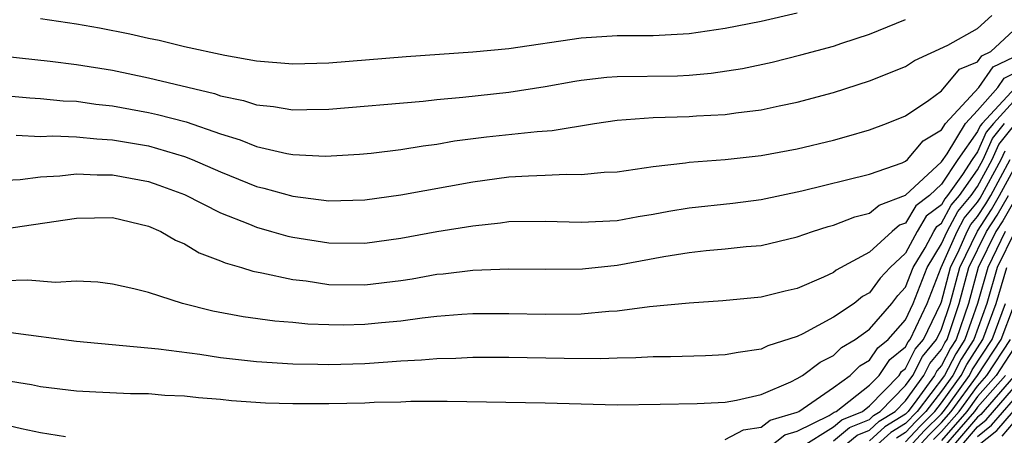
# Model space of a CAD drawing. Units: inches. Extents: x 2607000 to 2610000, y 1476000 to 1479000.
# Drawn here: x 2607250 to 2607304, y 1476702 to 1476725 of the extents above; entities that cross this region are included whole.
import ezdxf

# ---------------------------------------------------------------- set-up
doc = ezdxf.new("R2010")
doc.units = ezdxf.units.IN
doc.header["$MEASUREMENT"] = 0
doc.layers.add('LD26071476_2ft', color=237, linetype='Continuous')

msp = doc.modelspace()

# ---------------------------------------------------------------- linework, layer by layer
at = {"layer": 'LD26071476_2ft'}
for points, elevation in [([(2607249, 1476720.554), (2607250.416, 1476720.416), (2607251, 1476720.387), (2607252.261, 1476720.261), (2607253, 1476720.232), (2607254.072, 1476720.072), (2607255, 1476719.98), (2607257, 1476719.613), (2607257.502, 1476719.502), (2607259.083, 1476719.083), (2607261, 1476718.416), (2607262.09, 1476718.09), (2607263, 1476717.716), (2607264.671, 1476717.329), (2607265, 1476717.274), (2607266.826, 1476717.175), (2607268.712, 1476717.288), (2607269.348, 1476717.348), (2607271, 1476717.555), (2607272.24, 1476717.76), (2607273, 1476717.845), (2607273.979, 1476718.021), (2607275.755, 1476718.245), (2607278.557, 1476718.557), (2607279.396, 1476718.604), (2607281.746, 1476719), (2607283, 1476719.184), (2607285, 1476719.321), (2607287, 1476719.376), (2607287.414, 1476719.414), (2607289, 1476719.493), (2607289.594, 1476719.594), (2607291, 1476719.761), (2607291.983, 1476719.983), (2607293, 1476720.184), (2607295, 1476720.715), (2607297, 1476721.358), (2607299, 1476722.162), (2607299.51, 1476722.49), (2607301.343, 1476723.343), (2607303, 1476724.277), (2607303.801, 1476725)], 10908), ([(2607293, 1476725.125), (2607291, 1476724.657), (2607289, 1476724.264), (2607287, 1476723.982), (2607285, 1476723.87), (2607283, 1476723.858), (2607281, 1476723.741), (2607277, 1476723.146), (2607275, 1476722.952), (2607271.295, 1476722.705), (2607267, 1476722.342), (2607265, 1476722.281), (2607263, 1476722.459), (2607261.227, 1476722.773), (2607259, 1476723.259), (2607257.596, 1476723.596), (2607257, 1476723.714), (2607255.959, 1476723.959), (2607254.283, 1476724.283), (2607253, 1476724.512), (2607251, 1476724.803)], 10904), ([(2607249, 1476722.732), (2607251.537, 1476722.463), (2607253, 1476722.279), (2607255, 1476721.951), (2607257, 1476721.538), (2607260.659, 1476720.659), (2607261, 1476720.537), (2607262.27, 1476720.27), (2607263, 1476720.021), (2607263.931, 1476719.931), (2607265, 1476719.748), (2607265.776, 1476719.776), (2607267, 1476719.787), (2607272.238, 1476720.238), (2607273, 1476720.323), (2607274.449, 1476720.449), (2607277, 1476720.732), (2607279, 1476721.04), (2607280.654, 1476721.346), (2607281, 1476721.398), (2607282.439, 1476721.561), (2607283, 1476721.596), (2607286.357, 1476721.643), (2607287, 1476721.673), (2607288.219, 1476721.781), (2607289.952, 1476722.048), (2607291.596, 1476722.404), (2607293.191, 1476722.808), (2607295, 1476723.298), (2607295.463, 1476723.463), (2607297, 1476723.96), (2607299, 1476724.765)], 10906), ([(2607249.662, 1476718.338), (2607251, 1476718.269), (2607251.697, 1476718.303), (2607253, 1476718.251), (2607254.133, 1476718.133), (2607255, 1476718.094), (2607257, 1476717.749), (2607259, 1476717.166), (2607259.424, 1476717), (2607261, 1476716.307), (2607263, 1476715.498), (2607263.406, 1476715.406), (2607265, 1476714.95), (2607267, 1476714.705), (2607269, 1476714.759), (2607271, 1476715.03), (2607275, 1476715.758), (2607277, 1476716.03), (2607278.093, 1476716.093), (2607279, 1476716.119), (2607280.18, 1476716.18), (2607281, 1476716.153), (2607282.287, 1476716.287), (2607283, 1476716.316), (2607285, 1476716.601), (2607286.801, 1476716.801), (2607287, 1476716.836), (2607288.987, 1476716.987), (2607291, 1476717.208), (2607293, 1476717.591), (2607295, 1476718.069), (2607295.736, 1476718.264), (2607297, 1476718.648), (2607297.945, 1476719), (2607299, 1476719.421), (2607300.298, 1476720.298), (2607301, 1476720.816), (2607301.994, 1476722.006), (2607303, 1476722.419), (2607303.239, 1476722.761), (2607303.739, 1476723), (2607305, 1476724.157)], 10910), ([(2607247.781, 1476715.781), (2607249.887, 1476715.887), (2607251, 1476716.032), (2607252.089, 1476716.089), (2607253, 1476716.204), (2607254.144, 1476716.143), (2607255, 1476716.144), (2607257, 1476715.765), (2607257.576, 1476715.576), (2607259, 1476715.043), (2607261, 1476714.024), (2607262.599, 1476713.401), (2607263, 1476713.229), (2607263.832, 1476713), (2607264.73, 1476712.73), (2607265, 1476712.672), (2607267, 1476712.358), (2607269, 1476712.348), (2607271, 1476712.624), (2607273, 1476712.984), (2607275, 1476713.311), (2607276.53, 1476713.47), (2607277, 1476713.54), (2607279, 1476713.57), (2607281, 1476713.505), (2607283, 1476713.608), (2607284.174, 1476713.826), (2607285, 1476713.947), (2607285.877, 1476714.122), (2607287, 1476714.31), (2607289.427, 1476714.573), (2607291, 1476714.767), (2607293.251, 1476715.251), (2607297, 1476716.172), (2607298.808, 1476716.808), (2607299, 1476716.895), (2607299.118, 1476717), (2607299.978, 1476718.022), (2607301, 1476718.634), (2607301.221, 1476719), (2607303.064, 1476721), (2607303.86, 1476722.14), (2607305, 1476722.685)], 10912), ([(2607249, 1476713.149), (2607250.624, 1476713.376), (2607253, 1476713.742), (2607255, 1476713.765), (2607257, 1476713.298), (2607257.683, 1476713), (2607258.503, 1476712.503), (2607259, 1476712.306), (2607259.816, 1476711.816), (2607261, 1476711.369), (2607261.255, 1476711.255), (2607262.154, 1476711), (2607262.788, 1476710.788), (2607263.296, 1476710.704), (2607265, 1476710.325), (2607265.756, 1476710.245), (2607267, 1476710.056), (2607269, 1476710.029), (2607271, 1476710.275), (2607271.631, 1476710.369), (2607273, 1476710.616), (2607273.355, 1476710.645), (2607275, 1476710.847), (2607277, 1476710.925), (2607279, 1476710.898), (2607281.078, 1476710.922), (2607283, 1476711.122), (2607285.599, 1476711.599), (2607287, 1476711.833), (2607287.943, 1476711.943), (2607289, 1476712.035), (2607290.162, 1476712.162), (2607291, 1476712.224), (2607293, 1476712.695), (2607293.836, 1476713), (2607294.72, 1476713.28), (2607295, 1476713.351), (2607296.185, 1476713.814), (2607297, 1476714.006), (2607297.537, 1476714.463), (2607299, 1476715.02), (2607301, 1476716.86), (2607301.316, 1476717.316), (2607302.334, 1476719), (2607303, 1476719.721), (2607304.119, 1476721), (2607304.481, 1476721.519), (2607305, 1476721.767)], 10914), ([(2607305.107, 1476721), (2607303.251, 1476719), (2607303.139, 1476718.861), (2607303, 1476718.546), (2607301.897, 1476717), (2607301, 1476715.615), (2607300.334, 1476715), (2607299.574, 1476714.426), (2607299, 1476713.463), (2607298.664, 1476713.336), (2607298.269, 1476713), (2607297, 1476711.837), (2607295.159, 1476710.841), (2607295, 1476710.715), (2607294.45, 1476710.45), (2607293, 1476709.826), (2607292.32, 1476709.68), (2607291, 1476709.342), (2607288.865, 1476709.135), (2607287, 1476709.014), (2607284.8, 1476708.8), (2607283, 1476708.563), (2607282.544, 1476708.544), (2607281, 1476708.397), (2607279, 1476708.374), (2607277, 1476708.416), (2607275, 1476708.41), (2607274.38, 1476708.38), (2607273, 1476708.268), (2607272.187, 1476708.187), (2607271, 1476708.017), (2607269.923, 1476707.923), (2607269, 1476707.823), (2607267.794, 1476707.794), (2607267, 1476707.801), (2607265.842, 1476707.842), (2607265, 1476707.931), (2607264.013, 1476708.013), (2607262.261, 1476708.261), (2607260.575, 1476708.575), (2607258.893, 1476709), (2607257, 1476709.604), (2607256.185, 1476709.815), (2607255, 1476710.075), (2607254.185, 1476710.185), (2607253, 1476710.229), (2607251.832, 1476710.168), (2607250.298, 1476710.298), (2607249, 1476710.251)], 10916), ([(2607305, 1476720.214), (2607303.876, 1476719), (2607303.485, 1476718.515), (2607303, 1476717.415), (2607302.704, 1476717), (2607302.16, 1476716.16), (2607301.334, 1476715), (2607301.183, 1476714.817), (2607301, 1476714.483), (2607300.155, 1476713.845), (2607299.651, 1476713), (2607299, 1476711.792), (2607298.153, 1476711), (2607297.605, 1476710.395), (2607297, 1476709.58), (2607296.624, 1476709.376), (2607296.154, 1476709), (2607295, 1476708.225), (2607293.309, 1476707.309), (2607293, 1476707.164), (2607291.361, 1476706.639), (2607291, 1476706.458), (2607289.725, 1476706.275), (2607289, 1476706.136), (2607287.912, 1476706.088), (2607285.972, 1476706.028), (2607285, 1476706.022), (2607284.033, 1476705.968), (2607283, 1476705.952), (2607282.084, 1476705.916), (2607280.068, 1476705.932), (2607277, 1476705.987), (2607275, 1476705.991), (2607274.055, 1476705.945), (2607273, 1476705.928), (2607272.156, 1476705.844), (2607271, 1476705.789), (2607270.275, 1476705.725), (2607269, 1476705.649), (2607267, 1476705.587), (2607266.392, 1476705.608), (2607265, 1476705.617), (2607263, 1476705.749), (2607261, 1476705.981), (2607259.843, 1476706.157), (2607257.546, 1476706.454), (2607253, 1476706.887), (2607249.37, 1476707.37)], 10918), ([(2607249, 1476704.738), (2607250.5, 1476704.499), (2607251, 1476704.389), (2607253, 1476704.149), (2607254.08, 1476704.081), (2607255.995, 1476703.995), (2607257, 1476703.986), (2607257.907, 1476703.907), (2607259, 1476703.861), (2607259.768, 1476703.768), (2607261, 1476703.67), (2607261.606, 1476703.606), (2607263.483, 1476703.483), (2607265, 1476703.442), (2607267, 1476703.446), (2607269, 1476703.484), (2607269.514, 1476703.514), (2607271, 1476703.535), (2607271.562, 1476703.562), (2607273.565, 1476703.565), (2607279, 1476703.468), (2607283, 1476703.362), (2607285.393, 1476703.393), (2607287.439, 1476703.439), (2607289, 1476703.512), (2607289.616, 1476703.616), (2607291, 1476703.939), (2607292.639, 1476704.639), (2607293, 1476704.829), (2607293.28, 1476705), (2607294.259, 1476705.741), (2607295, 1476706.103), (2607295.455, 1476706.545), (2607296.2, 1476707), (2607297, 1476707.573), (2607298.248, 1476709), (2607298.568, 1476709.432), (2607299, 1476709.908), (2607299.421, 1476711), (2607300.084, 1476712.084), (2607300.578, 1476713), (2607300.736, 1476713.264), (2607301, 1476713.464), (2607301.544, 1476714.456), (2607301.994, 1476715), (2607303, 1476716.413), (2607303.316, 1476717), (2607303.832, 1476718.168), (2607304.501, 1476719)], 10920), ([(2607289, 1476701.438), (2607290.016, 1476701.984), (2607291, 1476702.131), (2607291.484, 1476702.516), (2607293, 1476702.956), (2607293.089, 1476703), (2607295, 1476704.328), (2607295.928, 1476705), (2607296.472, 1476705.528), (2607297, 1476705.85), (2607297.465, 1476706.536), (2607298.039, 1476707), (2607299, 1476708.081), (2607299.425, 1476709), (2607300.202, 1476711), (2607301, 1476712.305), (2607301.305, 1476713), (2607301.905, 1476714.095), (2607302.654, 1476715), (2607303, 1476715.486), (2607303.815, 1476717), (2607304.178, 1476717.822), (2607305, 1476718.843)], 10922), ([(2607291.422, 1476701), (2607292.3, 1476701.7), (2607293, 1476701.903), (2607294.768, 1476702.769), (2607295.048, 1476702.952), (2607295.163, 1476703), (2607297, 1476704.449), (2607297.535, 1476705), (2607298.127, 1476705.873), (2607299, 1476706.579), (2607299.141, 1476706.859), (2607299.258, 1476707), (2607300.195, 1476709), (2607300.983, 1476711), (2607301.864, 1476713), (2607302.266, 1476713.734), (2607303, 1476714.621), (2607303.15, 1476714.851), (2607304.315, 1476717), (2607304.525, 1476717.475)], 10924), ([(2607293.176, 1476701), (2607295, 1476702.141), (2607295.473, 1476702.527), (2607296.615, 1476703), (2607297, 1476703.303), (2607298.645, 1476705), (2607298.788, 1476705.211), (2607299, 1476705.382), (2607299.543, 1476706.457), (2607299.993, 1476707), (2607300.966, 1476709), (2607301, 1476709.087), (2607301.5, 1476711), (2607301.972, 1476711.972), (2607302.422, 1476713), (2607302.627, 1476713.373), (2607303, 1476713.824), (2607303.464, 1476714.536), (2607303.73, 1476715), (2607304.814, 1476717)], 10926), ([(2607295, 1476701.369), (2607295.898, 1476702.102), (2607297, 1476702.558), (2607297.232, 1476702.768), (2607297.602, 1476703), (2607299, 1476704.43), (2607299.411, 1476705), (2607299.944, 1476706.056), (2607300.727, 1476707), (2607301, 1476707.561), (2607301.482, 1476709), (2607302.011, 1476711), (2607302.988, 1476713.012), (2607303.778, 1476714.222), (2607304.225, 1476715), (2607305, 1476716.428)], 10928), ([(2607295.493, 1476701), (2607296.323, 1476701.677), (2607297, 1476701.957), (2607297.548, 1476702.452), (2607298.421, 1476703), (2607299, 1476703.592), (2607300.016, 1476705), (2607300.346, 1476705.654), (2607301, 1476706.444), (2607301.19, 1476706.81), (2607301.31, 1476707), (2607301.987, 1476709), (2607302.522, 1476711), (2607303.502, 1476713), (2607304.093, 1476713.908), (2607304.721, 1476715)], 10930), ([(2607305, 1476714.625), (2607304.407, 1476713.593), (2607304.021, 1476713), (2607303.035, 1476711), (2607302.491, 1476709), (2607301.805, 1476707), (2607301.492, 1476706.508), (2607301, 1476705.558), (2607300.747, 1476705.253), (2607300.62, 1476705), (2607299.636, 1476703.636), (2607299.146, 1476703), (2607299, 1476702.849), (2607297.864, 1476702.136), (2607297, 1476701.357)], 10932), ([(2607304.54, 1476713), (2607303.562, 1476711), (2607302.995, 1476709), (2607302.3, 1476707), (2607301.794, 1476706.206), (2607301.17, 1476705), (2607299.642, 1476703), (2607299, 1476702.334), (2607298.18, 1476701.82), (2607297.271, 1476701)], 10934), ([(2607305.066, 1476713), (2607304.089, 1476711), (2607303.515, 1476709), (2607302.794, 1476707), (2607302.097, 1476705.904), (2607301.629, 1476705), (2607301, 1476704.118), (2607300.139, 1476703), (2607299.567, 1476702.433), (2607299, 1476701.82), (2607298.496, 1476701.504)], 10936), ([(2607299, 1476701.306), (2607299.815, 1476702.185), (2607300.635, 1476703), (2607301, 1476703.474), (2607302.087, 1476705), (2607302.399, 1476705.602), (2607303.298, 1476707), (2607304.035, 1476709), (2607304.616, 1476711)], 10938), ([(2607299.193, 1476701), (2607300.062, 1476701.938), (2607301, 1476702.87), (2607301.113, 1476703), (2607301.421, 1476703.421), (2607302.546, 1476705), (2607302.701, 1476705.299), (2607303.808, 1476707), (2607304.554, 1476709)], 10940), ([(2607299.67, 1476701), (2607300.31, 1476701.69), (2607301, 1476702.376), (2607301.542, 1476703), (2607303.005, 1476705), (2607304.319, 1476707), (2607305, 1476708.808)], 10942), ([(2607300.557, 1476701.443), (2607301, 1476701.883), (2607301.972, 1476703), (2607303, 1476704.407), (2607303.52, 1476705), (2607304.829, 1476707)], 10944), ([(2607305, 1476706.476), (2607304.035, 1476705), (2607303, 1476703.82), (2607302.401, 1476703), (2607301, 1476701.39)], 10946), ([(2607304.55, 1476705), (2607303, 1476703.233), (2607302.83, 1476703), (2607301.096, 1476701)], 10948), ([(2607305, 1476704.92), (2607303.18, 1476702.82), (2607303, 1476702.679), (2607301.555, 1476701)], 10950), ([(2607302.013, 1476701), (2607303, 1476702.146), (2607303.477, 1476702.523), (2607305, 1476704.284)], 10952), ([(2607303, 1476701.613), (2607303.774, 1476702.226), (2607305, 1476703.649)], 10954), ([(2607247, 1476702.744), (2607249.959, 1476702.041), (2607251, 1476701.821), (2607252.394, 1476701.606)], 10922), ([(2607303, 1476701.081), (2607304.072, 1476701.929), (2607305, 1476703.013)], 10956), ([(2607304.369, 1476701.631), (2607305, 1476702.369)], 10958)]:
    msp.add_lwpolyline(points, dxfattribs=dict(at, elevation=elevation))

doc.saveas('drawing.dxf')
